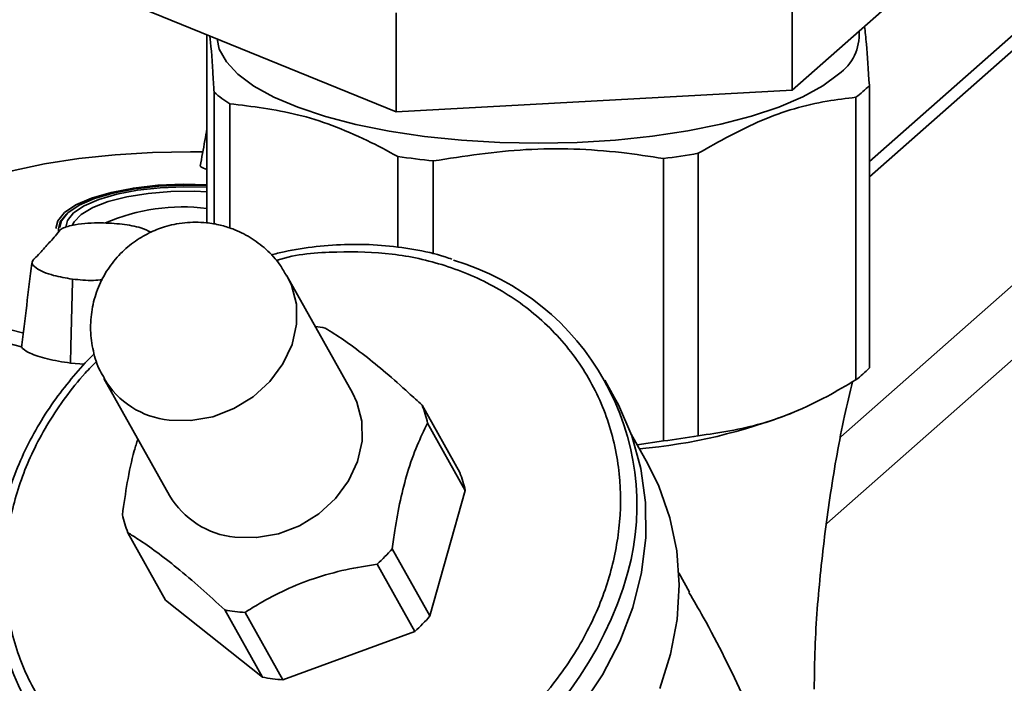
# Paper-space layout 'Blatt1' of a CAD drawing. Units: millimetres. Extents: x 0 to 5940, y 0 to 4200.
# Drawn here: x 4910 to 4973, y 2127 to 2169 of the extents above; entities that cross this region are included whole.
import ezdxf

# ---------------------------------------------------------------- set-up
doc = ezdxf.new("R2010")
doc.units = ezdxf.units.MM
doc.header["$LTSCALE"] = 10

psp = doc.layouts.new('Blatt1')

# ---------------------------------------------------------------- linework, layer by layer
at = {"color": 7, "linetype": 'Continuous', "lineweight": 35}
for p, q in [((4961.557, 2137.384), (5045.854, 2211.727)), ((5016.031, 2206.043), (4964.264, 2160.39)), ((4964.264, 2159.413), (5016.92, 2205.851)), ((4962.448, 2142.884), (5031.731, 2203.985)), ((4968.376, 2172.861), (4959.361, 2164.91)), ((4959.361, 2164.91), (4959.361, 2171.195)), ((4934.196, 2163.537), (4918.047, 2170.115)), ((4934.196, 2163.537), (4934.196, 2169.822)), ((4922.159, 2156.488), (4922.159, 2168.44)), ((4959.361, 2164.91), (4934.196, 2163.537)), ((4964.264, 2165.215), (4964.264, 2147.266)), ((4922.618, 2164.78), (4922.618, 2156.409)), ((4963.412, 2164.463), (4963.412, 2146.514)), ((4923.61, 2164.048), (4923.61, 2156.154)), ((4934.288, 2160.705), (4934.288, 2154.921)), ((4951.185, 2160.573), (4951.185, 2142.624)), ((4953.383, 2160.904), (4953.383, 2142.955)), ((4936.544, 2160.42), (4936.544, 2154.501)), ((4912.726, 2156.11), (4912.722, 2155.867)), ((4931.414, 2145.686), (4927.247, 2153.122)), ((4913.513, 2148.624), (4913.605, 2152.748)), ((4913.605, 2152.748), (4913.609, 2152.91)), ((4913.513, 2148.624), (4913.489, 2147.573)), ((4913.489, 2147.573), (4914.381, 2147.503)), ((4915.615, 2146.605), (4919.782, 2139.168)), ((4948.069, 2145.369), (4947.444, 2146.484)), ((4935.833, 2144.898), (4938.229, 2140.622)), ((4959.352, 2144.414), (4959.799, 2144.606)), ((4938.577, 2139.476), (4936.181, 2143.752)), ((4950.179, 2141.177), (4949.128, 2143.053)), ((4949.503, 2142.383), (4951.185, 2142.624)), ((4938.577, 2139.476), (4936.331, 2131.505)), ((4917.134, 2136.795), (4919.53, 2132.519)), ((4933.935, 2135.781), (4936.331, 2131.505)), ((4935.383, 2130.522), (4932.987, 2134.798)), ((4952.837, 2133.023), (4952.155, 2134.241)), ((4925.685, 2127.617), (4919.53, 2132.519)), ((4925.685, 2127.617), (4923.289, 2131.893)), ((4924.585, 2131.73), (4926.981, 2127.454)), ((4935.383, 2130.522), (4926.981, 2127.454))]:
    psp.add_line(p, q, dxfattribs=at)
at = {"color": 7, "linetype": 'Continuous', "lineweight": 35, "flags": 128}
for points in [[(4922.801, 2168.178), (4922.947, 2167.517), (4923.394, 2166.709), (4924.13, 2165.925), (4925.144, 2165.176), (4926.422, 2164.473), (4927.945, 2163.827), (4929.69, 2163.246), (4931.633, 2162.74), (4933.744, 2162.316), (4935.993, 2161.979), (4938.348, 2161.736), (4940.774, 2161.588), (4943.235, 2161.54), (4945.695, 2161.59), (4948.12, 2161.739), (4950.473, 2161.985), (4952.72, 2162.323), (4954.829, 2162.749), (4956.768, 2163.256), (4958.509, 2163.838), (4960.027, 2164.486), (4961.3, 2165.189), (4962.31, 2165.939)], [(4910.519, 2149.468), (4908.59, 2149.956), (4906.864, 2150.522), (4905.37, 2151.156), (4904.131, 2151.85), (4903.169, 2152.59), (4902.499, 2153.366), (4902.133, 2154.163), (4902.076, 2154.97), (4902.329, 2155.773), (4902.888, 2156.558), (4903.743, 2157.313), (4904.882, 2158.025), (4906.285, 2158.682), (4907.929, 2159.275), (4909.786, 2159.792), (4911.828, 2160.226), (4914.018, 2160.57), (4916.323, 2160.817), (4918.704, 2160.963), (4921.121, 2161.007), (4921.895, 2160.999)], [(4922.159, 2158.911), (4920.674, 2158.939), (4919.046, 2158.869), (4917.491, 2158.693), (4916.068, 2158.42), (4914.832, 2158.06), (4913.831, 2157.627), (4913.103, 2157.136), (4912.676, 2156.608), (4912.562, 2156.134)], [(4922.159, 2158.849), (4920.681, 2158.879), (4919.1, 2158.81), (4917.59, 2158.64), (4916.208, 2158.375), (4915.007, 2158.025), (4914.035, 2157.604), (4913.327, 2157.128), (4912.913, 2156.614), (4912.802, 2156.191)], [(4913.187, 2156.219), (4913.292, 2156.624), (4913.688, 2157.113), (4914.361, 2157.566), (4915.288, 2157.968), (4916.431, 2158.301), (4917.748, 2158.554), (4919.187, 2158.716), (4920.693, 2158.781), (4922.159, 2158.75)], [(4922.159, 2158.466), (4921.359, 2158.496), (4919.867, 2158.474), (4918.419, 2158.353), (4917.075, 2158.137), (4915.888, 2157.835), (4914.908, 2157.459), (4914.174, 2157.026), (4913.718, 2156.552), (4913.619, 2156.361)], [(4912.726, 2156.108), (4912.837, 2156.542), (4913.223, 2157.03)], [(4901.925, 2154.774), (4901.778, 2154.201), (4901.837, 2153.381), (4902.21, 2152.57), (4902.892, 2151.782), (4903.872, 2151.029), (4905.132, 2150.325), (4906.653, 2149.68), (4908.41, 2149.105), (4910.372, 2148.61)], [(4927.24, 2153.135), (4927.528, 2152.532), (4927.842, 2151.323), (4927.855, 2150.045), (4927.568, 2148.759), (4926.994, 2147.524), (4926.16, 2146.399), (4925.105, 2145.436), (4923.879, 2144.679), (4922.537, 2144.166), (4921.144, 2143.918), (4919.765, 2143.949)], [(4931.414, 2145.686), (4931.695, 2145.096), (4932.008, 2143.886), (4932.022, 2142.608), (4931.735, 2141.322), (4931.161, 2140.088), (4930.327, 2138.962), (4929.272, 2137.999), (4928.045, 2137.243), (4926.704, 2136.729), (4925.311, 2136.482), (4923.931, 2136.513)], [(4948.069, 2145.369), (4948.311, 2144.92), (4949.164, 2142.951), (4949.744, 2140.873), (4950.043, 2138.713), (4950.057, 2136.502), (4949.785, 2134.271), (4949.231, 2132.051), (4948.403, 2129.875), (4947.313, 2127.771), (4945.975, 2125.77), (4944.41, 2123.899), (4942.638, 2122.186), (4940.685, 2120.654), (4938.577, 2119.324), (4936.345, 2118.215), (4934.02, 2117.344), (4931.635, 2116.721), (4929.223, 2116.356), (4926.817, 2116.254), (4924.452, 2116.416)], [(4950.179, 2141.177), (4950.881, 2139.758), (4951.589, 2137.751), (4952.023, 2135.649), (4952.176, 2133.482), (4952.046, 2131.28), (4951.635, 2129.074), (4950.948, 2126.895)]]:
    psp.add_lwpolyline(points, dxfattribs=at)
at = {"color": 7, "linetype": 'Continuous', "lineweight": 35}
for centre, radius, start, end in [((4960.564, 2168.441), 3.051, 304.90499, 4.01915), ((4959.263, 2170.027), 6.94, 306.71177, 316.10748), ((4928.364, 2171.523), 8.859, 229.56564, 237.5488), ((4942.349, 2215.592), 55.476, 261.64505, 263.99344), ((4944.573, 2211.981), 51.831, 277.32859, 279.78584), ((4920.629, 2145.123), 12.376, 82.89756, 113.38965), ((4933.256, 2138.534), 16.23, 344.85791, 73.61135), ((4927.812, 2140.174), 9.805, 79.02913, 82.73138), ((4959.263, 2152.078), 6.94, 306.71177, 316.10748), ((4920.304, 2149.361), 5.439, 210.57494, 264.31283), ((4928.682, 2142.1), 7.679, 12.41898, 21.36494), ((4946.587, 2176.789), 34.8, 275.04747, 291.51965), ((4944.573, 2194.032), 51.831, 277.32859, 279.78584), ((4931.078, 2137.824), 7.679, 12.41898, 21.36494), ((4924.47, 2141.923), 5.438, 210.44469, 264.31555), ((4924.285, 2139.593), 7.679, 192.41898, 201.36494), ((4924.904, 2133.847), 16.21, 166.47337, 253.53199), ((4925.293, 2143.168), 11.369, 312.59123, 319.47673), ((4926.544, 2140.631), 23.258, 263.29124, 344.19177), ((4925.179, 2141.667), 9.955, 259.0574, 266.58108), ((4927.689, 2138.892), 11.369, 312.59123, 319.47673), ((4927.575, 2137.391), 9.955, 259.0574, 266.58108)]:
    psp.add_arc(centre, radius, start, end, dxfattribs=at)
for points, knots in [([(4964.264, 2165.215), (4964.203, 2166.177), (4964.101, 2167.768), (4963.999, 2168.625), (4963.958, 2168.964)], [0, 0, 0, 0, 0.604338, 1, 1, 1, 1]), ([(4922.342, 2168.366), (4922.342, 2168.361), (4922.406, 2167.91), (4922.5, 2166.63), (4922.59, 2165.217), (4922.618, 2164.78)], [0, 0, 0, 0, 0.007318, 0.693648, 1, 1, 1, 1]), ([(4953.383, 2160.904), (4954.724, 2161.659), (4957.44, 2163.188), (4960.823, 2164.158), (4962.801, 2164.391), (4963.412, 2164.463)], [0, 0, 0, 0, 0.402788, 0.815694, 1, 1, 1, 1]), ([(4923.61, 2164.048), (4925.038, 2163.88), (4927.929, 2163.54), (4931.532, 2162.18), (4933.638, 2161.053), (4934.288, 2160.705)], [0, 0, 0, 0, 0.402788, 0.815694, 1, 1, 1, 1]), ([(4922.159, 2162.467), (4922.115, 2162.214), (4921.975, 2161.418), (4921.831, 2160.629), (4921.733, 2160.091)], [0, 0, 0, 0, 0.317692, 1, 1, 1, 1]), ([(4936.544, 2160.42), (4938.501, 2160.72), (4942.466, 2161.327), (4947.406, 2161.147), (4950.294, 2160.709), (4951.185, 2160.573)], [0, 0, 0, 0, 0.4027875, 0.815694, 1, 1, 1, 1]), ([(4921.746, 2160.09), (4921.757, 2160.071), (4921.801, 2159.996), (4922.006, 2159.924), (4922.159, 2159.87)], [0, 0, 0, 0, 0.251749, 1, 1, 1, 1]), ([(4916.765, 2156.404), (4916.321, 2156.441), (4915.341, 2156.521), (4913.986, 2156.435), (4912.841, 2156.153), (4912.638, 2155.745), (4912.288, 2155.4), (4911.996, 2155.059), (4911.676, 2154.722), (4911.394, 2154.368), (4910.895, 2153.997), (4911.349, 2153.514), (4912.286, 2153.139), (4913.196, 2152.981), (4913.609, 2152.91)], [0, 0, 0, 0, 0.101926, 0.224905, 0.29771, 0.370199, 0.436632, 0.5, 0.563368, 0.629801, 0.70229, 0.775096, 0.898075, 1, 1, 1, 1]), ([(4921.431, 2156.53), (4920.973, 2156.504), (4920.307, 2156.466), (4919.321, 2156.204), (4918.438, 2155.855), (4917.449, 2155.255), (4916.527, 2154.438), (4915.746, 2153.424), (4915.163, 2152.256), (4914.816, 2150.984), (4914.722, 2149.657), (4914.905, 2148.34), (4915.221, 2147.3), (4915.554, 2146.764), (4915.653, 2146.605)], [0, 0, 0, 0, 0.098906, 0.1437, 0.220052, 0.303338, 0.392606, 0.484807, 0.578525, 0.673087, 0.768195, 0.863741, 0.959755, 1, 1, 1, 1]), ([(4918.606, 2155.891), (4918.405, 2155.989), (4917.916, 2156.227), (4917.191, 2156.339), (4916.765, 2156.404)], [0, 0, 0, 0, 0.412151, 1, 1, 1, 1]), ([(4927.212, 2153.118), (4927.086, 2153.349), (4926.744, 2153.978), (4925.955, 2154.81), (4924.932, 2155.584), (4923.933, 2156.072), (4922.993, 2156.362), (4922.196, 2156.506), (4921.665, 2156.523), (4921.431, 2156.53)], [0, 0, 0, 0, 0.111674, 0.304466, 0.481886, 0.656619, 0.774078, 0.900495, 1, 1, 1, 1]), ([(4937.728, 2154.174), (4937.587, 2154.225), (4936.812, 2154.504), (4935.315, 2154.814), (4933.266, 2155.09), (4931.183, 2155.147), (4929.113, 2155.001), (4927.458, 2154.76), (4926.513, 2154.514), (4926.234, 2154.441)], [0, 0, 0, 0, 0.040452, 0.221223, 0.401186, 0.579849, 0.756245, 0.928142, 1, 1, 1, 1]), ([(4926.547, 2154.093), (4926.571, 2154.101), (4927.828, 2154.506), (4930.355, 2154.689), (4933.957, 2154.611), (4937.402, 2153.844), (4940.088, 2152.687), (4942.083, 2151.419), (4943.959, 2149.907), (4945.939, 2147.641), (4947.587, 2144.465), (4948.436, 2141.031), (4948.508, 2137.562), (4947.888, 2134.176), (4946.622, 2130.871), (4945.007, 2128.216), (4943.365, 2126.191), (4941.472, 2124.247), (4938.743, 2122.108), (4935.063, 2120.157), (4931.209, 2118.93), (4927.405, 2118.376), (4924.997, 2118.556), (4923.827, 2118.643)], [0, 0, 0, 0, 0.001065, 0.05613, 0.108083, 0.160035, 0.2151, 0.243817, 0.272528, 0.331099, 0.38967, 0.447024, 0.502089, 0.554041, 0.605994, 0.661059, 0.689776, 0.718486, 0.777058, 0.835629, 0.892983, 0.948047, 1, 1, 1, 1]), ([(4911.024, 2153.93), (4910.917, 2153.032), (4910.703, 2151.235), (4910.48, 2149.462), (4910.368, 2148.575)], [0, 0, 0, 0, 0.499718, 1, 1, 1, 1]), ([(4913.609, 2152.91), (4914.054, 2152.862), (4914.684, 2152.794), (4915.328, 2152.854), (4915.518, 2152.872)], [0, 0, 0, 0, 0.706005, 1, 1, 1, 1]), ([(4929.678, 2149.8), (4930.054, 2149.564), (4930.817, 2149.084), (4932.129, 2148.12), (4933.544, 2146.964), (4934.781, 2145.873), (4935.549, 2145.161), (4935.833, 2144.898)], [0, 0, 0, 0, 0.2230151, 0.4529762, 0.6592449, 0.8738683, 1, 1, 1, 1]), ([(4913.489, 2147.573), (4912.975, 2147.653), (4911.945, 2147.814), (4910.967, 2148.151), (4910.492, 2148.427), (4910.401, 2148.565), (4910.372, 2148.61)], [0, 0, 0, 0, 0.336847, 0.673902, 0.895241, 1, 1, 1, 1]), ([(4915.003, 2148.162), (4914.966, 2148.127), (4914.492, 2147.685), (4913.656, 2146.737), (4912.513, 2145.297), (4911.482, 2143.722), (4910.574, 2142.042), (4909.833, 2140.269), (4909.35, 2138.831), (4909.186, 2137.984), (4909.143, 2137.76)], [0, 0, 0, 0, 0.012123, 0.155049, 0.304197, 0.458222, 0.616095, 0.777138, 0.940918, 1, 1, 1, 1]), ([(4923.827, 2118.643), (4922.691, 2118.846), (4920.35, 2119.264), (4917.672, 2120.459), (4915.675, 2121.722), (4913.799, 2123.234), (4911.819, 2125.5), (4910.172, 2128.676), (4909.322, 2132.11), (4909.251, 2135.579), (4909.871, 2138.965), (4911.134, 2142.272), (4912.761, 2144.918), (4914.184, 2146.717), (4914.911, 2147.444), (4915.162, 2147.696)], [0, 0, 0, 0, 0.087037, 0.179288, 0.227398, 0.275498, 0.373623, 0.471748, 0.567834, 0.660085, 0.747123, 0.83416, 0.926411, 0.974521, 1, 1, 1, 1]), ([(4953.383, 2142.955), (4954.724, 2143.152), (4957.44, 2143.55), (4960.823, 2144.983), (4962.801, 2146.153), (4963.412, 2146.514)], [0, 0, 0, 0, 0.402788, 0.815694, 1, 1, 1, 1]), ([(4960.76, 2126.851), (4960.771, 2127.726), (4960.803, 2130.25), (4961.141, 2134.416), (4961.766, 2139.339), (4962.468, 2143.334), (4963.016, 2145.666), (4963.184, 2146.384)], [0, 0, 0, 0, 0.1328933, 0.3828436, 0.634046, 0.8873482, 1, 1, 1, 1]), ([(4936.181, 2143.752), (4935.957, 2143.296), (4935.501, 2142.371), (4934.911, 2140.712), (4934.435, 2138.865), (4934.13, 2137.211), (4933.988, 2136.167), (4933.935, 2135.781)], [0, 0, 0, 0, 0.223015, 0.452976, 0.659245, 0.873868, 1, 1, 1, 1]), ([(4916.786, 2137.941), (4916.883, 2138.623), (4917.082, 2140.007), (4917.423, 2141.655), (4917.694, 2142.506), (4917.773, 2142.754)], [0, 0, 0, 0, 0.4074158, 0.8275212, 1, 1, 1, 1]), ([(4923.289, 2131.893), (4922.786, 2132.357), (4921.762, 2133.3), (4920.287, 2134.556), (4918.931, 2135.607), (4917.909, 2136.314), (4917.343, 2136.665), (4917.134, 2136.795)], [0, 0, 0, 0, 0.223015, 0.452976, 0.659245, 0.873868, 1, 1, 1, 1]), ([(4932.987, 2134.798), (4932.323, 2134.693), (4930.973, 2134.479), (4928.989, 2133.93), (4927.128, 2133.187), (4925.694, 2132.432), (4924.885, 2131.919), (4924.585, 2131.73)], [0, 0, 0, 0, 0.223015, 0.452976, 0.659245, 0.873868, 1, 1, 1, 1]), ([(4958.541, 2121.442), (4957.805, 2123.048), (4956.328, 2126.268), (4954.423, 2130.235), (4953.108, 2132.479), (4952.801, 2133.002)], [0, 0, 0, 0, 0.432692, 0.867925, 1, 1, 1, 1])]:
    psp.add_open_spline(points, degree=3, knots=knots, dxfattribs=at)

doc.saveas('drawing.dxf')
